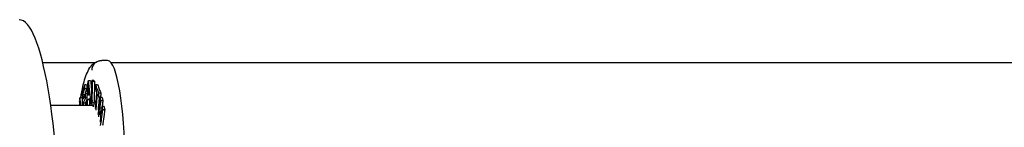
# Model space of a CAD drawing. Extents: x 4650 to 6059, y -99 to 1460.
# Drawn here: x 5159 to 5410, y 550 to 577 of the extents above; entities that cross this region are included whole.
import ezdxf

# ---------------------------------------------------------------- set-up
doc = ezdxf.new("R2010")
doc.units = 0
doc.layers.get('0').update_dxf_attribs({"linetype": 'CONTINUOUS'})
doc.layers.add('PV-2F17', color=7, linetype='CONTINUOUS')

# ---------------------------------------------------------------- blocks, each defined once
blk = doc.blocks.new('*U16')
at = {"layer": 'PV-2F17'}
for p, q in [((-477.83, 1023.49), (-490.98, 1023.49)), ((-474.5, 1024.12), (-475.98, 1024.12)), ((-41.91, 1023.49), (-473.6, 1023.49)), ((-479.83, 1017.88), (-480.32, 1017.88)), ((-478.82, 1018.94), (-479.31, 1018.94)), ((-478.01, 1018.97), (-478.5, 1018.97)), ((-477.79, 1018.74), (-478.28, 1018.74)), ((-477.03, 1017.89), (-477.52, 1017.89)), ((-480.26, 1015.34), (-480.73, 1015.34)), ((-479.76, 1016.91), (-480.25, 1016.91)), ((-479.7, 1015.61), (-480.15, 1015.61)), ((-476.2, 1015.74), (-476.69, 1015.74)), ((-478.3, 1012.6), (-488.95, 1012.6)), ((-481.03, 1014.63), (-481.52, 1014.63)), ((-480.16, 1013.25), (-480.65, 1013.25)), ((-479.75, 1014.63), (-480.08, 1014.63)), ((-479.82, 1013.26), (-479.98, 1013.26)), ((-479.08, 1014.1), (-479.56, 1014.1)), ((-478.5, 1013.05), (-478.98, 1013.05)), ((-478.53, 1013.22), (-478.74, 1013.22)), ((-477.51, 1013.25), (-477.94, 1013.25)), ((-476.27, 1014.78), (-476.76, 1014.78)), ((-475.86, 1014.64), (-476.36, 1014.64)), ((-475.69, 1013.83), (-476.18, 1013.83)), ((-475.96, 1011.92), (-476.45, 1011.92)), ((-475.38, 1012.35), (-475.87, 1012.35)), ((-475.2, 1011.54), (-475.7, 1011.54))]:
    blk.add_line(p, q, dxfattribs=at)
for centre, major_axis, start_param, end_param in [((-497, 974.49), (0, 60), 3.141593, 6.283185), ((-474.59, 998.13), (0, 26), 4.712389, 6.263953)]:
    blk.add_ellipse(centre, major_axis=major_axis, ratio=0.173648, start_param=start_param, end_param=end_param, dxfattribs=at)
for points, knots in [([(-481.33, 1014.63), (-481.16, 1015.68), (-480.97, 1016.66), (-480.4, 1019.11), (-480, 1020.4), (-479.17, 1022.04), (-478.86, 1022.54), (-477.91, 1023.5), (-477.19, 1024), (-476.25, 1024.11)], [5.4673638, 5.4673638, 5.4673638, 5.4673638, 5.6433211, 5.6433211, 5.9536317, 5.9536317, 6.1087871, 6.1087871, 6.2639424, 6.2639424, 6.2639424, 6.2639424]), ([(-478.44, 1021.62), (-478.44, 1021.62), (-478.44, 1021.63), (-478.44, 1021.96), (-478.37, 1022.29), (-478.12, 1022.9), (-477.94, 1023.17), (-477.48, 1023.63), (-477.21, 1023.81), (-476.62, 1024.06), (-476.3, 1024.12), (-475.98, 1024.12)], [-0.0012338, -0.0012338, -0.0012338, -0.0012338, 0, 0, 0.0997817, 0.0997817, 0.1974549, 0.1974549, 0.2951091, 0.2951091, 0.3927542, 0.3927542, 0.3927542, 0.3927542]), ([(-480.32, 1017.88), (-480.38, 1017.75), (-480.43, 1017.61), (-480.55, 1017.33), (-480.6, 1017.19), (-480.66, 1017.05)], [-0.2125891, -0.2125891, -0.2125891, -0.2125891, -0.1062945, -0.1062945, 0, 0, 0, 0]), ([(-480.25, 1016.91), (-480.26, 1017.07), (-480.27, 1017.23), (-480.3, 1017.56), (-480.31, 1017.72), (-480.32, 1017.88)], [-0.1057383, -0.1057383, -0.1057383, -0.1057383, -0.0528691, -0.0528691, 0, 0, 0, 0]), ([(-479.54, 1018.78), (-479.59, 1017.72), (-479.65, 1016.67), (-479.75, 1014.61), (-479.8, 1013.61), (-479.85, 1012.6)], [-0.6595683, -0.6595683, -0.6595683, -0.6595683, -0.3297841, -0.3297841, -0.0171654, -0.0171654, -0.0171654, -0.0171654]), ([(-479.83, 1017.88), (-479.82, 1017.8), (-479.8, 1017.56), (-479.78, 1017.23), (-479.76, 1016.99), (-479.76, 1016.91)], [0, 0, 0, 0, 0.0274136, 0.0783247, 0.1057383, 0.1057383, 0.1057383, 0.1057383]), ([(-479.31, 1018.94), (-479.35, 1018.91), (-479.39, 1018.89), (-479.46, 1018.83), (-479.5, 1018.81), (-479.54, 1018.78)], [-0.1353732, -0.1353732, -0.1353732, -0.1353732, -0.0676866, -0.0676866, 0, 0, 0, 0]), ([(-479.51, 1015.23), (-479.5, 1015.63), (-479.48, 1016.04), (-479.44, 1016.84), (-479.43, 1017.25), (-479.41, 1017.65)], [-0.2499095, -0.2499095, -0.2499095, -0.2499095, -0.1249548, -0.1249548, 0, 0, 0, 0]), ([(-479.41, 1017.65), (-479.37, 1017.29), (-479.34, 1016.92), (-479.27, 1016.18), (-479.24, 1015.81), (-479.2, 1015.44)], [-0.2511455, -0.2511455, -0.2511455, -0.2511455, -0.1255728, -0.1255728, 0, 0, 0, 0]), ([(-478.74, 1013.22), (-478.83, 1014.17), (-478.93, 1015.13), (-479.12, 1017.03), (-479.21, 1017.99), (-479.31, 1018.94)], [-0.6605214, -0.6605214, -0.6605214, -0.6605214, -0.3302607, -0.3302607, 0, 0, 0, 0]), ([(-478.82, 1018.94), (-478.77, 1018.45), (-478.69, 1017.64), (-478.61, 1016.84), (-478.58, 1016.53)], [0, 0, 0, 0, 0.1712463, 0.2779029, 0.2779029, 0.2779029, 0.2779029]), ([(-478.5, 1018.97), (-478.52, 1018.37), (-478.54, 1017.78), (-478.57, 1016.59), (-478.59, 1016), (-478.61, 1015.4)], [-0.3622137, -0.3622137, -0.3622137, -0.3622137, -0.1811068, -0.1811068, 0, 0, 0, 0]), ([(-478.28, 1018.74), (-478.32, 1018.78), (-478.35, 1018.82), (-478.43, 1018.89), (-478.46, 1018.93), (-478.5, 1018.97)], [-0.1278958, -0.1278958, -0.1278958, -0.1278958, -0.0639479, -0.0639479, 0, 0, 0, 0]), ([(-478.38, 1015.46), (-478.37, 1016.01), (-478.35, 1016.56), (-478.32, 1017.65), (-478.3, 1018.2), (-478.28, 1018.74)], [-0.3333928, -0.3333928, -0.3333928, -0.3333928, -0.1666964, -0.1666964, 0, 0, 0, 0]), ([(-478.01, 1018.97), (-477.99, 1018.95), (-477.93, 1018.89), (-477.86, 1018.82), (-477.81, 1018.76), (-477.79, 1018.74)], [0, 0, 0, 0, 0.0331582, 0.0947376, 0.1278958, 0.1278958, 0.1278958, 0.1278958]), ([(-477.79, 1018.74), (-477.8, 1018.46), (-477.82, 1017.65), (-477.86, 1016.56), (-477.88, 1015.75), (-477.89, 1015.46)], [0, 0, 0, 0, 0.0864352, 0.2469577, 0.3333928, 0.3333928, 0.3333928, 0.3333928]), ([(-477.52, 1017.89), (-477.53, 1017.72), (-477.55, 1017.56), (-477.57, 1017.24), (-477.58, 1017.08), (-477.6, 1016.92)], [-0.1058049, -0.1058049, -0.1058049, -0.1058049, -0.0529025, -0.0529025, 0, 0, 0, 0]), ([(-476.69, 1015.74), (-476.83, 1016.1), (-476.97, 1016.46), (-477.24, 1017.17), (-477.38, 1017.53), (-477.52, 1017.89)], [-0.5246547, -0.5246547, -0.5246547, -0.5246547, -0.2623273, -0.2623273, 0, 0, 0, 0]), ([(-477.03, 1017.89), (-476.96, 1017.7), (-476.75, 1017.17), (-476.47, 1016.46), (-476.27, 1015.93), (-476.2, 1015.74)], [0, 0, 0, 0, 0.1360216, 0.3886331, 0.5246547, 0.5246547, 0.5246547, 0.5246547]), ([(-480.94, 1015.62), (-480.96, 1015.26), (-480.98, 1014.96), (-480.97, 1014.1), (-480.95, 1013.73), (-480.93, 1013.37)], [-0.2531608, -0.2531608, -0.2531608, -0.2531608, -0.1134334, -0.1134334, 0, 0, 0, 0]), ([(-480.66, 1017.05), (-480.72, 1016.89), (-480.78, 1016.72), (-480.89, 1016.2), (-480.91, 1015.94), (-480.94, 1015.62)], [-0.2068782, -0.2068782, -0.2068782, -0.2068782, -0.1093256, -0.1093256, 0, 0, 0, 0]), ([(-480.72, 1014.22), (-480.73, 1014.41), (-480.74, 1014.58), (-480.74, 1015), (-480.74, 1015.15), (-480.73, 1015.34)], [-0.1058852, -0.1058852, -0.1058852, -0.1058852, -0.0570961, -0.0570961, 0, 0, 0, 0]), ([(-480.73, 1015.34), (-480.72, 1015.42), (-480.71, 1015.51), (-480.7, 1015.64), (-480.69, 1015.71), (-480.64, 1015.92), (-480.61, 1016.01), (-480.58, 1016.09)], [-0.1600319, -0.1600319, -0.1600319, -0.1600319, -0.0963618, -0.0963618, -0.0571214, -0.0571214, 0, 0, 0, 0]), ([(-480.15, 1015.61), (-480.25, 1015.38), (-480.34, 1015.15), (-480.53, 1014.68), (-480.62, 1014.45), (-480.72, 1014.22)], [-0.3539452, -0.3539452, -0.3539452, -0.3539452, -0.1769726, -0.1769726, 0, 0, 0, 0]), ([(-480.58, 1016.09), (-480.53, 1016.23), (-480.47, 1016.36), (-480.36, 1016.64), (-480.3, 1016.77), (-480.25, 1016.91)], [-0.2099975, -0.2099975, -0.2099975, -0.2099975, -0.1049988, -0.1049988, 0, 0, 0, 0]), ([(-480.09, 1016.09), (-480.12, 1016.03), (-480.16, 1015.9), (-480.2, 1015.67), (-480.22, 1015.49), (-480.23, 1015.43)], [0, 0, 0, 0, 0.0454131, 0.0819639, 0.1044949, 0.1044949, 0.1044949, 0.1044949]), ([(-480.08, 1014.63), (-480.09, 1014.79), (-480.11, 1014.96), (-480.13, 1015.28), (-480.14, 1015.44), (-480.15, 1015.61)], [-0.1058408, -0.1058408, -0.1058408, -0.1058408, -0.0529204, -0.0529204, 0, 0, 0, 0]), ([(-479.76, 1016.91), (-479.79, 1016.84), (-479.87, 1016.64), (-479.98, 1016.36), (-480.06, 1016.16), (-480.09, 1016.09)], [0, 0, 0, 0, 0.0544438, 0.1555537, 0.2099975, 0.2099975, 0.2099975, 0.2099975]), ([(-479.2, 1015.44), (-479.25, 1015.41), (-479.31, 1015.37), (-479.41, 1015.3), (-479.46, 1015.26), (-479.51, 1015.23)], [-0.1810601, -0.1810601, -0.1810601, -0.1810601, -0.09053, -0.09053, 0, 0, 0, 0]), ([(-478.61, 1015.4), (-478.62, 1015.24), (-478.62, 1015.09), (-478.62, 1014.74), (-478.62, 1014.6), (-478.62, 1014.43)], [-0.1007119, -0.1007119, -0.1007119, -0.1007119, -0.0506073, -0.0506073, 0, 0, 0, 0]), ([(-478.2, 1013.5), (-478.24, 1013.55), (-478.28, 1013.6), (-478.34, 1013.77), (-478.35, 1013.83), (-478.37, 1013.93), (-478.38, 1013.99), (-478.39, 1014.06), (-478.39, 1014.15), (-478.41, 1014.7), (-478.39, 1015.23), (-478.38, 1015.46)], [-0.1797414, -0.1797414, -0.1797414, -0.1797414, -0.1501238, -0.1501238, -0.1320163, -0.1320163, -0.0987507, -0.0987507, -0.0704078, -0.0704078, 0, 0, 0, 0]), ([(-477.89, 1015.46), (-477.9, 1015.29), (-477.9, 1014.98), (-477.91, 1014.56), (-477.9, 1014.24), (-477.89, 1013.98), (-477.85, 1013.77), (-477.79, 1013.6), (-477.74, 1013.54), (-477.71, 1013.5)], [0, 0, 0, 0, 0.0523257, 0.0933257, 0.1252716, 0.1486339, 0.1750534, 0.2119665, 0.2662855, 0.2662855, 0.2662855, 0.2662855]), ([(-477.29, 1016.12), (-477.35, 1015.36), (-477.4, 1014.6), (-477.52, 1013.17), (-477.57, 1012.51), (-477.62, 1011.85)], [-0.501034, -0.501034, -0.501034, -0.501034, -0.250517, -0.250517, -0.0334062, -0.0334062, -0.0334062, -0.0334062]), ([(-477.6, 1016.92), (-477.54, 1016.79), (-477.49, 1016.65), (-477.39, 1016.39), (-477.34, 1016.25), (-477.29, 1016.12)], [-0.1954892, -0.1954892, -0.1954892, -0.1954892, -0.0977446, -0.0977446, 0, 0, 0, 0]), ([(-477.4, 1011.45), (-477.35, 1012.07), (-477.3, 1012.68), (-477.2, 1014.06), (-477.14, 1014.82), (-477.08, 1015.58)], [-0.4526605, -0.4526605, -0.4526605, -0.4526605, -0.2505167, -0.2505167, 0, 0, 0, 0]), ([(-477.08, 1015.58), (-477.02, 1015.45), (-476.97, 1015.31), (-476.87, 1015.04), (-476.82, 1014.91), (-476.76, 1014.78)], [-0.1971851, -0.1971851, -0.1971851, -0.1971851, -0.0985926, -0.0985926, 0, 0, 0, 0]), ([(-476.76, 1014.78), (-476.75, 1014.94), (-476.74, 1015.1), (-476.71, 1015.42), (-476.7, 1015.58), (-476.69, 1015.74)], [-0.1058247, -0.1058247, -0.1058247, -0.1058247, -0.0529123, -0.0529123, 0, 0, 0, 0]), ([(-476.2, 1015.74), (-476.2, 1015.66), (-476.22, 1015.42), (-476.25, 1015.1), (-476.27, 1014.86), (-476.27, 1014.78)], [0, 0, 0, 0, 0.027436, 0.0783887, 0.1058247, 0.1058247, 0.1058247, 0.1058247]), ([(-481.52, 1014.63), (-481.55, 1014.5), (-481.58, 1014.36), (-481.64, 1014.09), (-481.67, 1013.95), (-481.69, 1013.81)], [-0.1276867, -0.1276867, -0.1276867, -0.1276867, -0.0638434, -0.0638434, 0, 0, 0, 0]), ([(-481.69, 1013.81), (-481.65, 1013.5), (-481.6, 1013.18), (-481.55, 1012.78), (-481.53, 1012.69), (-481.52, 1012.6)], [-0.2462578, -0.2462578, -0.2462578, -0.2462578, -0.1231289, -0.1231289, -0.0886475, -0.0886475, -0.0886475, -0.0886475]), ([(-480.93, 1013.37), (-480.92, 1013.32), (-480.92, 1013.29), (-480.92, 1013.21), (-480.91, 1013.17), (-480.91, 1013.13)], [-0.02692017, -0.02692017, -0.02692017, -0.02692017, -0.01283812, -0.01283812, 0, 0, 0, 0]), ([(-480.91, 1013.13), (-480.91, 1013.09), (-480.91, 1013.05), (-480.9, 1012.96), (-480.9, 1012.93), (-480.89, 1012.89)], [-0.02744035, -0.02744035, -0.02744035, -0.02744035, -0.01373411, -0.01373411, 0, 0, 0, 0]), ([(-480.65, 1013.25), (-480.55, 1013.48), (-480.46, 1013.71), (-480.27, 1014.17), (-480.18, 1014.4), (-480.08, 1014.63)], [-0.3546568, -0.3546568, -0.3546568, -0.3546568, -0.1773284, -0.1773284, 0, 0, 0, 0]), ([(-480.6, 1012.71), (-480.61, 1012.8), (-480.62, 1012.87), (-480.63, 1013.07), (-480.64, 1013.15), (-480.65, 1013.25)], [-0.06563013, -0.06563013, -0.06563013, -0.06563013, -0.0322319, -0.0322319, 0, 0, 0, 0]), ([(-479.98, 1013.26), (-480.04, 1013.12), (-480.09, 1012.98), (-480.18, 1012.77), (-480.21, 1012.68), (-480.25, 1012.6)], [-0.2099823, -0.2099823, -0.2099823, -0.2099823, -0.1049912, -0.1049912, -0.0429353, -0.0429353, -0.0429353, -0.0429353]), ([(-479.77, 1014.19), (-479.85, 1014), (-479.98, 1013.68), (-480.11, 1013.37), (-480.16, 1013.25)], [0.11355, 0.11355, 0.11355, 0.11355, 0.2627088, 0.3546568, 0.3546568, 0.3546568, 0.3546568]), ([(-480.16, 1013.25), (-480.15, 1013.19), (-480.14, 1013.07), (-480.13, 1012.95), (-480.13, 1012.9)], [0, 0, 0, 0, 0.02142512, 0.03920821, 0.03920821, 0.03920821, 0.03920821]), ([(-479.93, 1012.6), (-479.94, 1012.66), (-479.94, 1012.72), (-479.96, 1012.93), (-479.97, 1013.1), (-479.98, 1013.26)], [-0.07119084, -0.07119084, -0.07119084, -0.07119084, -0.05292741, -0.05292741, 0, 0, 0, 0]), ([(-479.63, 1012.6), (-479.62, 1012.85), (-479.6, 1013.1), (-479.58, 1013.6), (-479.57, 1013.85), (-479.56, 1014.1)], [-0.1541489, -0.1541489, -0.1541489, -0.1541489, -0.0772476, -0.0772476, 0, 0, 0, 0]), ([(-479.56, 1014.1), (-479.49, 1014.15), (-479.41, 1014.21), (-479.26, 1014.31), (-479.18, 1014.37), (-479.11, 1014.42)], [-0.2640499, -0.2640499, -0.2640499, -0.2640499, -0.132025, -0.132025, 0, 0, 0, 0]), ([(-479.07, 1014.04), (-479.08, 1013.93), (-479.09, 1013.58), (-479.11, 1013.1), (-479.13, 1012.73), (-479.13, 1012.6)], [0.0060866, 0.0060866, 0.0060866, 0.0060866, 0.0400543, 0.1144409, 0.1541489, 0.1541489, 0.1541489, 0.1541489]), ([(-479.11, 1014.42), (-479.09, 1014.19), (-479.07, 1013.96), (-479.02, 1013.51), (-479, 1013.28), (-478.98, 1013.05)], [-0.1551893, -0.1551893, -0.1551893, -0.1551893, -0.0775947, -0.0775947, 0, 0, 0, 0]), ([(-478.98, 1013.05), (-478.94, 1013.08), (-478.9, 1013.11), (-478.82, 1013.16), (-478.78, 1013.19), (-478.74, 1013.22)], [-0.1421384, -0.1421384, -0.1421384, -0.1421384, -0.0710692, -0.0710692, 0, 0, 0, 0]), ([(-478.62, 1014.43), (-478.62, 1014.26), (-478.62, 1014.12), (-478.6, 1013.78), (-478.59, 1013.65), (-478.57, 1013.51)], [-0.1036038, -0.1036038, -0.1036038, -0.1036038, -0.0506, -0.0506, 0, 0, 0, 0]), ([(-478.57, 1013.51), (-478.55, 1013.36), (-478.54, 1013.22), (-478.48, 1012.95), (-478.46, 1012.89), (-478.43, 1012.81)], [-0.1052472, -0.1052472, -0.1052472, -0.1052472, -0.0552711, -0.0552711, 0, 0, 0, 0]), ([(-478.43, 1012.81), (-478.4, 1012.75), (-478.37, 1012.7), (-478.31, 1012.6), (-478.28, 1012.57), (-478.25, 1012.54)], [-0.1156078, -0.1156078, -0.1156078, -0.1156078, -0.0563292, -0.0563292, 0, 0, 0, 0]), ([(-477.94, 1013.25), (-477.98, 1013.29), (-478.03, 1013.33), (-478.11, 1013.42), (-478.16, 1013.46), (-478.2, 1013.5)], [-0.1506862, -0.1506862, -0.1506862, -0.1506862, -0.0753431, -0.0753431, 0, 0, 0, 0]), ([(-477.97, 1012.31), (-477.97, 1012.46), (-477.96, 1012.6), (-477.95, 1012.91), (-477.95, 1013.08), (-477.94, 1013.25)], [-0.0947474, -0.0947474, -0.0947474, -0.0947474, -0.05036262, -0.05036262, 0, 0, 0, 0]), ([(-477.71, 1013.5), (-477.68, 1013.48), (-477.62, 1013.42), (-477.55, 1013.35), (-477.51, 1013.31), (-477.51, 1013.3)], [0, 0, 0, 0, 0.0390668, 0.1116194, 0.1176025, 0.1176025, 0.1176025, 0.1176025]), ([(-476.36, 1014.64), (-476.47, 1013.85), (-476.58, 1013.06), (-476.78, 1011.64), (-476.87, 1011), (-476.96, 1010.35)], [-0.6079297, -0.6079297, -0.6079297, -0.6079297, -0.3039648, -0.3039648, -0.0562763, -0.0562763, -0.0562763, -0.0562763]), ([(-476.65, 1014.78), (-476.66, 1014.65), (-476.72, 1013.79), (-476.81, 1012.68), (-476.89, 1011.7), (-476.91, 1011.45)], [0.0883178, 0.0883178, 0.0883178, 0.0883178, 0.1298976, 0.3711359, 0.4526605, 0.4526605, 0.4526605, 0.4526605]), ([(-476.45, 1011.92), (-476.41, 1012.24), (-476.36, 1012.55), (-476.27, 1013.19), (-476.23, 1013.51), (-476.18, 1013.83)], [-0.2463942, -0.2463942, -0.2463942, -0.2463942, -0.1231971, -0.1231971, 0, 0, 0, 0]), ([(-476.18, 1013.83), (-476.21, 1013.96), (-476.24, 1014.1), (-476.3, 1014.37), (-476.33, 1014.5), (-476.36, 1014.64)], [-0.1278028, -0.1278028, -0.1278028, -0.1278028, -0.0639014, -0.0639014, 0, 0, 0, 0]), ([(-475.69, 1013.83), (-475.72, 1013.66), (-475.78, 1013.19), (-475.87, 1012.55), (-475.94, 1012.08), (-475.96, 1011.92)], [0, 0, 0, 0, 0.06388, 0.1825142, 0.2463942, 0.2463942, 0.2463942, 0.2463942]), ([(-475.86, 1014.64), (-475.85, 1014.57), (-475.81, 1014.37), (-475.75, 1014.1), (-475.71, 1013.9), (-475.69, 1013.83)], [0, 0, 0, 0, 0.0331341, 0.0946687, 0.1278028, 0.1278028, 0.1278028, 0.1278028]), ([(-476.76, 1009.72), (-476.75, 1009.85), (-476.73, 1009.97), (-476.66, 1010.43), (-476.62, 1010.75), (-476.57, 1011.08)], [-0.1755874, -0.1755874, -0.1755874, -0.1755874, -0.126998, -0.126998, 0, 0, 0, 0]), ([(-476.57, 1011.08), (-476.52, 1010.84), (-476.47, 1010.59), (-476.36, 1010.1), (-476.31, 1009.85), (-476.26, 1009.6)], [-0.2345938, -0.2345938, -0.2345938, -0.2345938, -0.1172969, -0.1172969, 0, 0, 0, 0]), ([(-476.14, 1010.44), (-476.19, 1010.68), (-476.24, 1010.93), (-476.35, 1011.42), (-476.4, 1011.67), (-476.45, 1011.92)], [-0.2344681, -0.2344681, -0.2344681, -0.2344681, -0.1172341, -0.1172341, 0, 0, 0, 0]), ([(-476.26, 1007.57), (-476.18, 1008.11), (-476.1, 1008.65), (-475.92, 1009.97), (-475.81, 1010.76), (-475.7, 1011.54)], [-0.5120639, -0.5120639, -0.5120639, -0.5120639, -0.3038818, -0.3038818, 0, 0, 0, 0]), ([(-475.87, 1012.35), (-475.91, 1012.03), (-475.96, 1011.71), (-476.05, 1011.08), (-476.09, 1010.76), (-476.14, 1010.44)], [-0.2463923, -0.2463923, -0.2463923, -0.2463923, -0.1231961, -0.1231961, 0, 0, 0, 0]), ([(-475.7, 1011.54), (-475.72, 1011.68), (-475.75, 1011.81), (-475.81, 1012.08), (-475.84, 1012.22), (-475.87, 1012.35)], [-0.1278028, -0.1278028, -0.1278028, -0.1278028, -0.0639014, -0.0639014, 0, 0, 0, 0]), ([(-475.2, 1011.54), (-475.26, 1011.14), (-475.43, 1009.97), (-475.61, 1008.65), (-475.74, 1007.73), (-475.76, 1007.57)], [0, 0, 0, 0, 0.1575684, 0.4501953, 0.5120639, 0.5120639, 0.5120639, 0.5120639]), ([(-475.38, 1012.35), (-475.36, 1012.28), (-475.32, 1012.08), (-475.26, 1011.81), (-475.22, 1011.61), (-475.2, 1011.54)], [0, 0, 0, 0, 0.0331341, 0.0946687, 0.1278028, 0.1278028, 0.1278028, 0.1278028]), ([(-476.26, 1009.6), (-476.3, 1009.27), (-476.35, 1008.94), (-476.4, 1008.52), (-476.41, 1008.45), (-476.42, 1008.37)], [-0.2548794, -0.2548794, -0.2548794, -0.2548794, -0.1274397, -0.1274397, -0.0981003, -0.0981003, -0.0981003, -0.0981003])]:
    blk.add_open_spline(points, degree=3, knots=knots, dxfattribs=at)
for points in [[(-481.63, 1012.6), (-481.61, 1012.74), (-481.59, 1012.87), (-481.58, 1013)], [(-481.23, 1012.6), (-481.33, 1013.28), (-481.43, 1013.96), (-481.52, 1014.63)], [(-481.03, 1014.63), (-481.01, 1014.47), (-480.99, 1014.31), (-480.96, 1014.16)], [(-480.89, 1012.89), (-480.89, 1012.79), (-480.88, 1012.7), (-480.87, 1012.6)], [(-480.58, 1012.6), (-480.59, 1012.64), (-480.59, 1012.67), (-480.6, 1012.71)], [(-478.25, 1012.54), (-478.24, 1012.53), (-478.23, 1012.52), (-478.22, 1012.51)], [(-475.96, 1011.92), (-475.96, 1011.89), (-475.95, 1011.86), (-475.94, 1011.83)]]:
    blk.add_open_spline(points, degree=3, dxfattribs=at)
blk = doc.blocks.new('A$C06601389')
at = {"layer": 'PV-2F17'}
blk.add_blockref('*U16', (999.7, -358.93), dxfattribs=at)

msp = doc.modelspace()

# ---------------------------------------------------------------- block references
msp.add_blockref('A$C06601389', (4656.55, -98.39))

doc.saveas('drawing.dxf')
